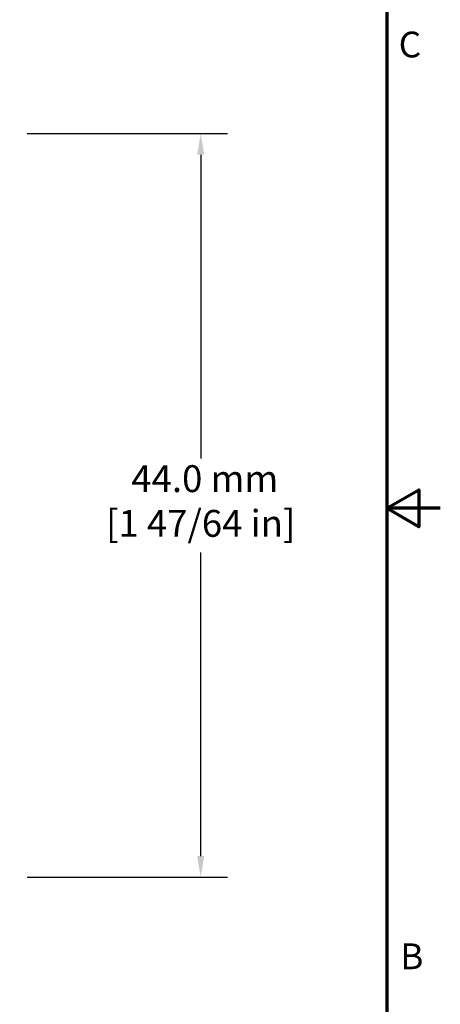
# Model space of a CAD drawing. Units: millimetres. Extents: x 6 to 273, y 3 to 213.
# Drawn here: x 248 to 273, y 79 to 137 of the extents above; entities that cross this region are included whole.
import ezdxf

# ---------------------------------------------------------------- set-up
doc = ezdxf.new("R2010")
doc.units = ezdxf.units.MM
doc.header["$LTSCALE"] = 0.5
doc.layers.add('Border {c3}', color=7, linetype='Continuous', lineweight=70)
doc.layers.add('Dimension {c3}', color=7, linetype='Continuous', lineweight=25)
doc.styles.add('Dim Text {c3}', font='TAHOMA.TTF')
doc.styles.add('Note Text (ANSI)', font='TAHOMA.TTF')
doc.dimstyles.new('OD mm[in] {c3 - mm[in]}', dxfattribs={"dimscale": 0.5, "dimtxt": 3.175, "dimasz": 2.5, "dimexe": 3.175, "dimexo": 1.6002, "dimgap": 0.8, "dimtad": 0, "dimtih": 1, "dimtoh": 1, "dimdec": 1, "dimrnd": 1e-08, "dimzin": 4, "dimdsep": 46, "dimtxsty": 'Dim Text {c3}', "dimcen": 0.09, "dimdle": 10, "dimclrd": 176, "dimclre": 176, "dimclrt": 176, "dimadec": 1, "dimazin": 1, "dimtfac": 1.43937, "dimtofl": 0, "dimtmove": 0, "dimatfit": 3, "dimfxl": 1, "dimtolj": 1, "dimtzin": 4, "dimlwd": -1, "dimlwe": -1, "dimarcsym": 0})

# ---------------------------------------------------------------- blocks, each defined once
blk = doc.blocks.new('Borders c3 - Border')
at = {"layer": 'Border {c3}', "flags": 128}
for points in [[(19.05, 12.7), (19.05, 419.1), (539.75, 419.1), (539.75, 12.7), (19.05, 12.7)], [(546.1, 215.9), (539.75, 215.9), (543.56, 218.1), (543.56, 213.7), (539.75, 215.9)]]:
    blk.add_lwpolyline(points, dxfattribs=at)
at = {"layer": 'Border {c3}', "char_height": 3.05, "attachment_point": 7, "style": 'Note Text (ANSI)'}
for s, insert in [('C', (541.17, 268.3)), ('B', (541.36, 160.4))]:
    blk.add_mtext(s, dxfattribs=dict(at, insert=insert))
blk = doc.blocks.new('*D8')
at = {"layer": 'Defpoints', "color": 0}
for p in [(227.363, 164.03), (227.363, 134.253), (237.457, 134.279)]:
    blk.add_point(p, dxfattribs=at)
at = {"layer": 'Dimension {c3}', "color": 176}
for p, q in [((227.363, 135.053), (227.363, 165.617)), ((237.457, 135.079), (237.457, 165.617)), ((228.613, 164.03), (236.207, 164.03)), ((237.457, 164.03), (240.85, 164.03))]:
    blk.add_line(p, q, dxfattribs=at)
for points in [[(228.613, 164.238), (228.613, 163.821), (227.363, 164.03)], [(236.207, 164.238), (236.207, 163.821), (237.457, 164.03)]]:
    blk.add_solid(points, dxfattribs=at)
at = {"layer": 'Dimension {c3}', "color": 176, "insert": (245.909, 166.407), "char_height": 1.5875, "attachment_point": 2, "style": 'Dim Text {c3}'}
blk.add_mtext('\\A1; 10.1 mm\\P[25/64 in]', dxfattribs=at)
blk = doc.blocks.new('*D16')
at = {"layer": 'Defpoints', "color": 0}
for p in [(247.778, 130.118), (258.86, 130.118), (247.778, 86.118)]:
    blk.add_point(p, dxfattribs=at)
at = {"layer": 'Dimension {c3}', "color": 176}
for p, q in [((248.578, 130.118), (260.448, 130.118)), ((258.86, 128.868), (258.86, 110.896)), ((258.86, 87.368), (258.86, 105.341)), ((248.578, 86.118), (260.448, 86.118))]:
    blk.add_line(p, q, dxfattribs=at)
for points in [[(258.652, 128.868), (259.069, 128.868), (258.86, 130.118)], [(258.652, 87.368), (259.069, 87.368), (258.86, 86.118)]]:
    blk.add_solid(points, dxfattribs=at)
at = {"layer": 'Dimension {c3}', "color": 176, "insert": (258.86, 110.496), "char_height": 1.5875, "attachment_point": 2, "style": 'Dim Text {c3}'}
blk.add_mtext('\\A1; 44.0 mm\\P[1 47/64 in]', dxfattribs=at)

msp = doc.modelspace()

# ---------------------------------------------------------------- block references
at = {"xscale": 0.5, "yscale": 0.5, "zscale": 0.5}
msp.add_blockref('Borders c3 - Border', (0, 0), dxfattribs=at)

# ---------------------------------------------------------------- dimensions: what is measured, and where the dimension line sits
at = {"layer": 'Dimension {c3}', "color": 176}
for base, p1, p2, angle, text, override, picture, middle in [((227.363, 164.03), (237.457, 134.279), (227.363, 134.253), 180, ' <> mm\\X[25/64 in]', {"dimtih": 0, "dimtoh": 0, "dimdec": 1, "dimpost": '', "dimtp": 0, "dimtm": 0, "dimtdec": 2, "dimatfit": 2, "dimtvp": -0.25}, '*D8', (245.909, 164.03)), ((258.86, 130.118), (247.778, 86.118), (247.778, 130.118), 90, ' <> mm\\X[1 47/64 in]', {"dimdec": 1, "dimpost": '', "dimtp": 0, "dimtm": 0, "dimtdec": 2, "dimatfit": 1, "dimtvp": -0.25}, '*D16', (258.86, 108.118))]:
    dim = msp.add_linear_dim(base=base, p1=p1, p2=p2, angle=angle, text=text, dimstyle='OD mm[in] {c3 - mm[in]}', override=override, dxfattribs=at)
    dim.commit()
    dim.dimension.update_dxf_attribs({"geometry": picture, "text_midpoint": middle, "dimtype": 160})

doc.saveas('drawing.dxf')
